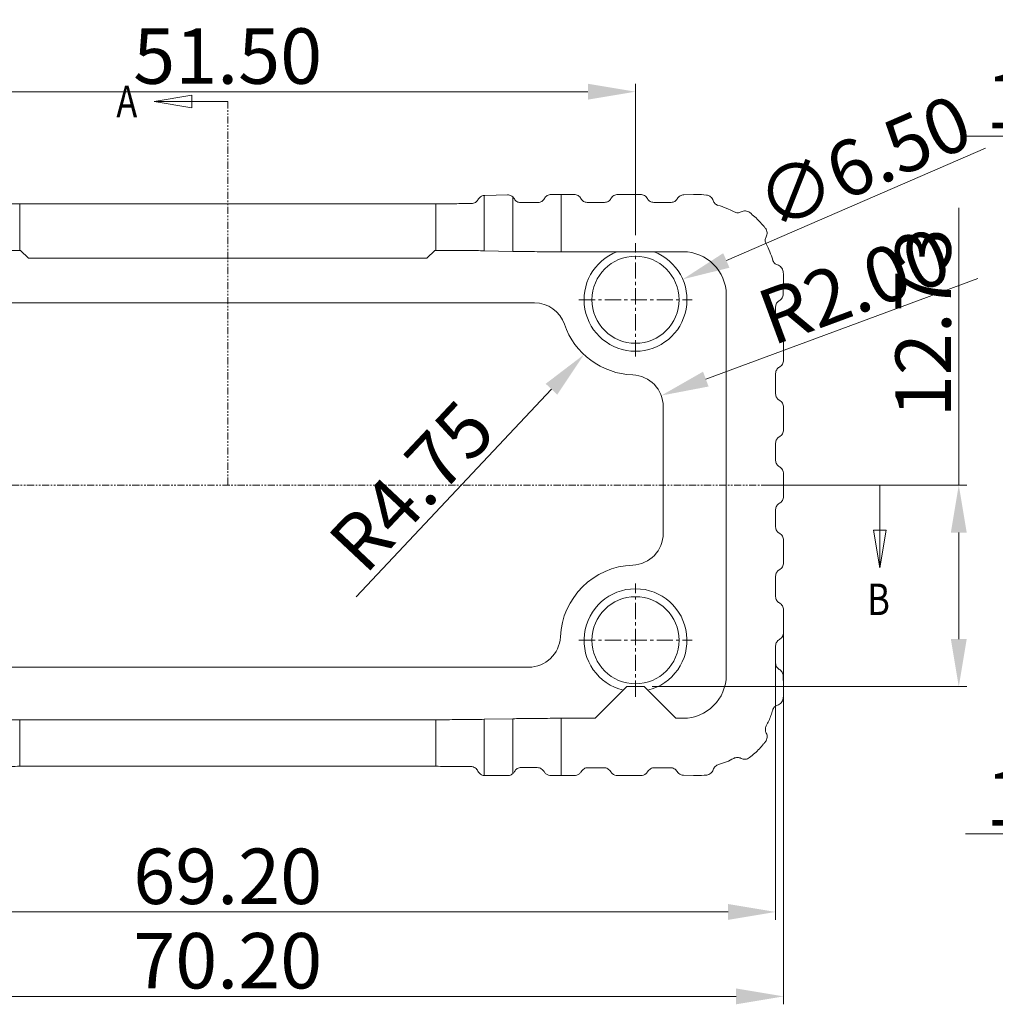
# Model space of a CAD drawing. Extents: x 527 to 1178, y -87 to 362.
# Drawn here: x 1044 to 1105, y 193 to 255 of the extents above; entities that cross this region are included whole.
import ezdxf

# ---------------------------------------------------------------- set-up
doc = ezdxf.new("R2010")
doc.units = 0
doc.header["$MEASUREMENT"] = 0
doc.linetypes.add('CENTER', pattern=[0.6, 0.375, -0.075, 0.075, -0.075])
doc.linetypes.add('PHANTOM', pattern=[0.8, 0.45, -0.05, 0.1, -0.05, 0.1, -0.05])
doc.layers.get('0').update_dxf_attribs({"lineweight": 0})
doc.layers.get('Defpoints').update_dxf_attribs({"lineweight": 0})
doc.layers.add('DEFAULT_3', color=7, linetype='PHANTOM', lineweight=0)
doc.styles.get("Standard").update_dxf_attribs({"font": 'romans.shx'})
doc.dimstyles.get("Standard").update_dxf_attribs({"dimtxt": 0.18, "dimasz": 0.18, "dimexe": 0.18, "dimexo": 0.0625, "dimgap": 0.09, "dimtad": 0, "dimtih": 1, "dimtoh": 1, "dimdec": 4, "dimzin": 0, "dimdsep": 46, "dimtxsty": 'Standard', "dimcen": 0.09, "dimadec": 0, "dimazin": 0, "dimtfac": 1, "dimtdec": 4, "dimtofl": 0, "dimtmove": 0, "dimatfit": 0, "dimfxl": 1, "dimtolj": 1, "dimtzin": 0, "dimarcsym": 0})

# ---------------------------------------------------------------- blocks, each defined once
blk = doc.blocks.new('*D61')
at = {"color": 6}
for p, q in [((1031.244, 241.758), (1031.244, 251.319)), ((1082.744, 241.758), (1082.744, 251.319))]:
    blk.add_line(p, q, dxfattribs=at)
at = {"color": 3}
blk.add_line((1034.244, 250.819), (1079.744, 250.819), dxfattribs=at)
for points in [[(1034.244, 251.319), (1034.244, 250.319), (1031.244, 250.819)], [(1079.744, 251.319), (1079.744, 250.319), (1082.744, 250.819)]]:
    blk.add_solid(points, dxfattribs=at)
at = {"layer": 'Defpoints', "color": 0}
for p in [(1082.744, 250.819), (1031.244, 241.258), (1082.744, 241.258)]:
    blk.add_point(p, dxfattribs=at)
at = {"color": 4, "insert": (1056.994, 253.069), "char_height": 3.5, "attachment_point": 5}
blk.add_mtext('\\A1;51.50', dxfattribs=at)
blk = doc.blocks.new('*D64')
at = {"color": 3}
blk.add_line((1104.847, 247.247), (1088.48, 240.165), dxfattribs=at)
blk.add_solid([(1088.282, 240.624), (1088.679, 239.706), (1085.727, 238.974)], dxfattribs=at)
at = {"layer": 'Defpoints', "color": 0}
for p in [(1085.727, 238.974), (1079.762, 236.393)]:
    blk.add_point(p, dxfattribs=at)
at = {"color": 4, "insert": (1097.147, 246.367), "char_height": 3.5, "attachment_point": 5, "rotation": 23.39822}
blk.add_mtext('\\A1;∅6.50', dxfattribs=at)
blk = doc.blocks.new('*D65')
at = {"color": 3}
for p, q in [((1103.156, 225.983), (1103.156, 243.483)), ((1103.156, 216.254), (1103.156, 222.983))]:
    blk.add_line(p, q, dxfattribs=at)
at = {"color": 6}
for p, q in [((1090.772, 225.983), (1103.656, 225.983)), ((1083.791, 213.254), (1103.656, 213.254))]:
    blk.add_line(p, q, dxfattribs=at)
at = {"color": 3}
for points in [[(1102.656, 222.983), (1103.656, 222.983), (1103.156, 225.983)], [(1102.656, 216.254), (1103.656, 216.254), (1103.156, 213.254)]]:
    blk.add_solid(points, dxfattribs=at)
at = {"layer": 'Defpoints', "color": 0}
for p in [(1090.272, 225.983), (1103.156, 225.983), (1083.291, 213.254)]:
    blk.add_point(p, dxfattribs=at)
at = {"color": 4, "insert": (1100.906, 236.233), "char_height": 3.5, "attachment_point": 5, "rotation": 90}
blk.add_mtext('\\A1;12.73', dxfattribs=at)
blk = doc.blocks.new('*D66')
at = {"color": 3}
blk.add_line((1065.114, 218.916), (1077.438, 232.035), dxfattribs=at)
blk.add_solid([(1077.074, 232.377), (1077.802, 231.692), (1079.492, 234.221)], dxfattribs=at)
at = {"layer": 'Defpoints', "color": 0}
for p in [(1082.744, 237.683), (1079.492, 234.221)]:
    blk.add_point(p, dxfattribs=at)
at = {"color": 4, "insert": (1068.609, 225.922), "char_height": 3.5, "attachment_point": 5, "rotation": 46.78987}
blk.add_mtext('\\A1;R4.75', dxfattribs=at)
blk = doc.blocks.new('*D67')
at = {"color": 3}
blk.add_line((1104.368, 239.03), (1087.184, 232.673), dxfattribs=at)
blk.add_solid([(1087.01, 233.142), (1087.357, 232.204), (1084.37, 231.632)], dxfattribs=at)
at = {"layer": 'Defpoints', "color": 0}
for p in [(1084.37, 231.632), (1082.494, 230.938)]:
    blk.add_point(p, dxfattribs=at)
at = {"color": 4, "insert": (1096.553, 238.538), "char_height": 3.5, "attachment_point": 5, "rotation": 20.3027}
blk.add_mtext('\\A1;R2.00', dxfattribs=at)
blk = doc.blocks.new('*D72')
at = {"color": 6}
for p, q in [((1121.076, 246.613), (1121.076, 248.509)), ((1132.576, 240.914), (1132.576, 248.509))]:
    blk.add_line(p, q, dxfattribs=at)
at = {"color": 3}
for p, q in [((1121.076, 248.009), (1103.576, 248.009)), ((1129.576, 248.009), (1124.076, 248.009))]:
    blk.add_line(p, q, dxfattribs=at)
for points in [[(1124.076, 248.509), (1124.076, 247.509), (1121.076, 248.009)], [(1129.576, 248.509), (1129.576, 247.509), (1132.576, 248.009)]]:
    blk.add_solid(points, dxfattribs=at)
at = {"layer": 'Defpoints', "color": 0}
for p in [(1121.076, 248.009), (1121.076, 246.113), (1132.576, 240.414)]:
    blk.add_point(p, dxfattribs=at)
at = {"color": 4, "insert": (1110.826, 250.259), "char_height": 3.5, "attachment_point": 5}
blk.add_mtext('\\A1;11.50', dxfattribs=at)
blk = doc.blocks.new('*D74')
at = {"color": 6}
for p, q in [((1132.576, 211.553), (1132.576, 203.469)), ((1121.076, 204.38), (1121.076, 203.469))]:
    blk.add_line(p, q, dxfattribs=at)
at = {"color": 3}
for p, q in [((1121.076, 203.969), (1103.576, 203.969)), ((1129.576, 203.969), (1124.076, 203.969))]:
    blk.add_line(p, q, dxfattribs=at)
for points in [[(1124.076, 204.469), (1124.076, 203.469), (1121.076, 203.969)], [(1129.576, 204.469), (1129.576, 203.469), (1132.576, 203.969)]]:
    blk.add_solid(points, dxfattribs=at)
at = {"layer": 'Defpoints', "color": 0}
for p in [(1132.576, 212.053), (1121.076, 204.88), (1121.076, 203.969)]:
    blk.add_point(p, dxfattribs=at)
at = {"color": 4, "insert": (1110.826, 206.219), "char_height": 3.5, "attachment_point": 5}
blk.add_mtext('\\A1;11.50', dxfattribs=at)
blk = doc.blocks.new('*D90')
at = {"color": 6}
for p, q in [((1022.395, 219.083), (1022.395, 198.527)), ((1091.593, 214.783), (1091.593, 198.527))]:
    blk.add_line(p, q, dxfattribs=at)
at = {"color": 3}
blk.add_line((1025.395, 199.027), (1088.593, 199.027), dxfattribs=at)
for points in [[(1025.395, 199.527), (1025.395, 198.527), (1022.395, 199.027)], [(1088.593, 199.527), (1088.593, 198.527), (1091.593, 199.027)]]:
    blk.add_solid(points, dxfattribs=at)
at = {"layer": 'Defpoints', "color": 0}
for p in [(1022.395, 219.583), (1091.593, 215.283), (1091.593, 199.027)]:
    blk.add_point(p, dxfattribs=at)
at = {"color": 4, "insert": (1056.994, 201.277), "char_height": 3.5, "attachment_point": 5}
blk.add_mtext('\\A1;69.20', dxfattribs=at)
blk = doc.blocks.new('*D91')
at = {"color": 6}
for p, q in [((1092.093, 216.883), (1092.093, 193.196)), ((1021.898, 212.813), (1021.898, 193.196))]:
    blk.add_line(p, q, dxfattribs=at)
at = {"color": 3}
blk.add_line((1089.093, 193.696), (1024.898, 193.696), dxfattribs=at)
for points in [[(1024.898, 194.196), (1024.898, 193.196), (1021.898, 193.696)], [(1089.093, 194.196), (1089.093, 193.196), (1092.093, 193.696)]]:
    blk.add_solid(points, dxfattribs=at)
at = {"layer": 'Defpoints', "color": 0}
for p in [(1092.093, 217.383), (1021.898, 213.313), (1021.898, 193.696)]:
    blk.add_point(p, dxfattribs=at)
at = {"color": 4, "insert": (1056.996, 195.946), "char_height": 3.5, "attachment_point": 5}
blk.add_mtext('\\A1;70.20', dxfattribs=at)

msp = doc.modelspace()

# ---------------------------------------------------------------- linework, layer by layer
at = {"color": 7, "linetype": 'Continuous'}
for p, q in [((1052.345, 250.202), (1056.994, 250.202)), ((1078.055, 244.332), (1078.858, 244.332)), ((1078.055, 244.332), (1078.055, 240.713)), ((1081.631, 244.332), (1083.058, 244.332)), ((1085.802, 244.309), (1086.414, 244.329)), ((1043.859, 243.745), (1043.859, 240.8)), ((1070.129, 243.745), (1043.859, 243.745)), ((1070.129, 243.745), (1070.129, 240.8)), ((1073.193, 244.269), (1073.193, 240.775)), ((1074.658, 244.301), (1073.231, 244.271)), ((1074.991, 240.738), (1074.991, 244.18)), ((1080.794, 243.832), (1079.694, 243.832)), ((1084.994, 243.832), (1083.894, 243.832)), ((1043.859, 240.8), (1043.918, 240.8)), ((1044.418, 240.3), (1043.918, 240.8)), ((1070.07, 240.8), (1069.57, 240.3)), ((1070.129, 240.8), (1070.07, 240.8)), ((1074.991, 240.738), (1073.193, 240.775)), ((1078.055, 240.713), (1085.744, 240.713)), ((1069.57, 240.3), (1044.418, 240.3)), ((1092.09, 238.654), (1092.07, 238.041)), ((1088.474, 213.983), (1088.474, 237.983)), ((1076.363, 237.483), (1037.626, 237.483)), ((1091.593, 237.233), (1091.593, 236.133)), ((1092.093, 235.297), (1092.093, 233.87)), ((1091.593, 233.033), (1091.593, 231.733)), ((1084.494, 230.938), (1084.494, 222.929)), ((1092.093, 230.897), (1092.093, 229.47)), ((1091.593, 228.633), (1091.593, 227.533)), ((1092.093, 225.27), (1092.093, 226.697)), ((1098.176, 220.75), (1098.176, 225.983)), ((1091.593, 224.433), (1091.593, 223.333)), ((1092.093, 221.07), (1092.093, 222.497)), ((1091.593, 220.233), (1091.593, 218.933)), ((1092.093, 216.67), (1092.093, 218.097)), ((1091.593, 215.833), (1091.593, 214.733)), ((1037.988, 214.483), (1076.001, 214.483)), ((1092.09, 213.313), (1092.07, 213.926)), ((1080.198, 211.254), (1082.198, 213.254)), ((1082.198, 213.254), (1083.291, 213.254)), ((1083.291, 213.254), (1085.291, 211.254)), ((1043.859, 211.167), (1043.859, 208.222)), ((1070.129, 211.167), (1043.859, 211.167)), ((1070.129, 211.167), (1070.129, 208.222)), ((1074.991, 211.229), (1073.193, 211.192)), ((1073.193, 207.637), (1073.193, 211.192)), ((1074.991, 207.756), (1074.991, 211.229)), ((1078.055, 211.254), (1080.198, 211.254)), ((1078.055, 211.254), (1078.055, 207.634)), ((1085.291, 211.254), (1085.744, 211.254)), ((1070.129, 208.222), (1043.859, 208.222)), ((1080.744, 208.134), (1079.744, 208.134)), ((1084.944, 208.134), (1083.944, 208.134)), ((1085.78, 207.658), (1086.414, 207.637)), ((1073.243, 207.634), (1074.661, 207.634)), ((1077.411, 207.634), (1078.878, 207.634)), ((1081.61, 207.634), (1083.078, 207.634))]:
    msp.add_line(p, q, dxfattribs=at)
at = {"color": 1, "linetype": 'CENTER', "ltscale": 2.728926}
for p, q in [((1082.744, 234.108), (1082.744, 241.258)), ((1079.169, 237.683), (1086.319, 237.683)), ((1082.744, 212.608), (1082.744, 219.758)), ((1079.169, 216.183), (1086.319, 216.183))]:
    msp.add_line(p, q, dxfattribs=at)
at = {"color": 7, "linetype": 'Continuous'}
for points in [[(1054.726, 250.599), (1052.345, 250.202), (1054.726, 249.805), (1054.726, 250.599)], [(1097.779, 223.131), (1098.176, 220.75), (1098.573, 223.131), (1097.779, 223.131)]]:
    msp.add_lwpolyline(points, dxfattribs=at)
for centre in [(1082.744, 237.683), (1082.744, 216.183)]:
    msp.add_circle(centre, 2.75, dxfattribs=at)
for centre, radius, start, end in [((1082.744, 237.683), 3.25, 111.12184, 68.87816), ((1085.744, 237.983), 2.729, 0, 90), ((1076.363, 235.483), 2, 19.02168, 90), ((1082.744, 237.683), 4.75, 199.02168, 267.87745), ((1082.494, 230.938), 2, 0, 87.87745), ((1082.494, 222.929), 2, 272.12255, 0), ((1082.744, 216.183), 4.75, 92.12255, 177.45268), ((1082.744, 216.183), 3.25, 283.51369, 256.4857), ((1076.001, 216.483), 2, 270, 357.45268), ((1085.744, 213.983), 2.729, 270, 0)]:
    msp.add_arc(centre, radius, start, end, dxfattribs=at)
for points, knots in [([(1076.991, 244.067), (1077.012, 244.106), (1077.065, 244.18), (1077.171, 244.265), (1077.296, 244.319), (1077.386, 244.331), (1077.431, 244.332)], [0, 0, 0, 0, 0.1340272, 0.268334, 0.40308, 0.5378197, 0.5378197, 0.5378197, 0.5378197]), ([(1077.431, 244.332), (1077.535, 244.332), (1077.743, 244.332), (1077.951, 244.332), (1078.055, 244.332)], [0, 0, 0, 0, 0.3110813, 0.6241104, 0.6241104, 0.6241104, 0.6241104]), ([(1078.858, 244.332), (1078.902, 244.332), (1078.992, 244.32), (1079.117, 244.267), (1079.223, 244.182), (1079.277, 244.109), (1079.298, 244.069)], [0, 0, 0, 0, 0.1344338, 0.2685257, 0.4024284, 0.5370166, 0.5370166, 0.5370166, 0.5370166]), ([(1081.191, 244.069), (1081.212, 244.109), (1081.265, 244.182), (1081.371, 244.267), (1081.496, 244.32), (1081.586, 244.332), (1081.631, 244.332)], [0, 0, 0, 0, 0.1345882, 0.2684909, 0.4025828, 0.5370166, 0.5370166, 0.5370166, 0.5370166]), ([(1083.058, 244.332), (1083.102, 244.332), (1083.192, 244.32), (1083.317, 244.267), (1083.423, 244.182), (1083.477, 244.109), (1083.498, 244.069)], [0, 0, 0, 0, 0.1344338, 0.2685257, 0.4024284, 0.5370166, 0.5370166, 0.5370166, 0.5370166]), ([(1086.414, 244.329), (1086.474, 244.331), (1086.744, 244.336), (1087.015, 244.32), (1087.223, 244.296)], [0, 0, 0, 0, 0.1796565, 0.8097818, 0.8097818, 0.8097818, 0.8097818]), ([(1041.594, 243.757), (1041.732, 243.756), (1042.016, 243.753), (1042.453, 243.749), (1042.911, 243.747), (1043.382, 243.745), (1043.7, 243.745), (1043.859, 243.745)], [0, 0, 0, 0, 0.41272, 0.851356, 1.311517, 1.786046, 2.265276, 2.265276, 2.265276, 2.265276]), ([(1070.129, 243.745), (1070.328, 243.745), (1070.724, 243.746), (1071.305, 243.748), (1071.861, 243.752), (1072.221, 243.755), (1072.394, 243.757)], [0, 0, 0, 0, 0.597937, 1.186207, 1.74492, 2.265276, 2.265276, 2.265276, 2.265276]), ([(1072.394, 243.757), (1072.438, 243.758), (1072.523, 243.771), (1072.636, 243.825), (1072.727, 243.902), (1072.773, 243.966), (1072.791, 244)], [0, 0, 0, 0, 0.1302172, 0.2535314, 0.3714512, 0.4858342, 0.4858342, 0.4858342, 0.4858342]), ([(1072.791, 244), (1072.81, 244.037), (1072.859, 244.107), (1072.956, 244.189), (1073.069, 244.246), (1073.152, 244.265), (1073.193, 244.269)], [0, 0, 0, 0, 0.1264663, 0.2524379, 0.3775759, 0.5030282, 0.5030282, 0.5030282, 0.5030282]), ([(1073.193, 244.269), (1073.199, 244.269), (1073.212, 244.27), (1073.225, 244.271), (1073.231, 244.271)], [0, 0, 0, 0, 0.01875776, 0.03774309, 0.03774309, 0.03774309, 0.03774309]), ([(1074.658, 244.301), (1074.7, 244.301), (1074.782, 244.293), (1074.896, 244.25), (1074.962, 244.206), (1074.991, 244.18)], [0, 0, 0, 0, 0.1266521, 0.2454585, 0.3614847, 0.3614847, 0.3614847, 0.3614847]), ([(1074.991, 244.18), (1075.012, 244.162), (1075.052, 244.12), (1075.084, 244.072), (1075.098, 244.046)], [0, 0, 0, 0, 0.0853573, 0.1721169, 0.1721169, 0.1721169, 0.1721169]), ([(1075.098, 244.046), (1075.116, 244.014), (1075.161, 243.952), (1075.252, 243.877), (1075.365, 243.827), (1075.45, 243.816), (1075.494, 243.816)], [0, 0, 0, 0, 0.111781, 0.2272339, 0.3489868, 0.4802687, 0.4802687, 0.4802687, 0.4802687]), ([(1075.494, 243.816), (1075.67, 243.819), (1076.036, 243.823), (1076.403, 243.826), (1076.594, 243.828)], [0, 0, 0, 0, 0.525874, 1.100061, 1.100061, 1.100061, 1.100061]), ([(1076.594, 243.828), (1076.635, 243.828), (1076.717, 243.84), (1076.829, 243.889), (1076.924, 243.966), (1076.972, 244.032), (1076.991, 244.067)], [0, 0, 0, 0, 0.1225503, 0.2438227, 0.364251, 0.4842883, 0.4842883, 0.4842883, 0.4842883]), ([(1079.298, 244.069), (1079.317, 244.034), (1079.365, 243.968), (1079.46, 243.892), (1079.573, 243.843), (1079.654, 243.832), (1079.694, 243.832)], [0, 0, 0, 0, 0.1206894, 0.241199, 0.3619356, 0.4833149, 0.4833149, 0.4833149, 0.4833149]), ([(1080.794, 243.832), (1080.835, 243.832), (1080.916, 243.843), (1081.028, 243.892), (1081.124, 243.968), (1081.171, 244.034), (1081.191, 244.069)], [0, 0, 0, 0, 0.1213793, 0.2421159, 0.3626255, 0.4833149, 0.4833149, 0.4833149, 0.4833149]), ([(1083.498, 244.069), (1083.517, 244.034), (1083.565, 243.968), (1083.66, 243.892), (1083.773, 243.843), (1083.854, 243.832), (1083.894, 243.832)], [0, 0, 0, 0, 0.1206894, 0.241199, 0.3619356, 0.4833149, 0.4833149, 0.4833149, 0.4833149]), ([(1084.994, 243.832), (1085.034, 243.832), (1085.113, 243.843), (1085.223, 243.889), (1085.317, 243.961), (1085.365, 244.024), (1085.385, 244.058)], [0, 0, 0, 0, 0.1183808, 0.2360086, 0.3534495, 0.4710321, 0.4710321, 0.4710321, 0.4710321]), ([(1085.385, 244.058), (1085.406, 244.095), (1085.457, 244.163), (1085.558, 244.243), (1085.675, 244.294), (1085.759, 244.308), (1085.802, 244.309)], [0, 0, 0, 0, 0.1271014, 0.2535101, 0.3800674, 0.5070467, 0.5070467, 0.5070467, 0.5070467]), ([(1087.223, 244.296), (1087.271, 244.291), (1087.366, 244.266), (1087.49, 244.189), (1087.588, 244.08), (1087.63, 243.992), (1087.644, 243.946)], [0, 0, 0, 0, 0.1448925, 0.2886687, 0.4329566, 0.5775592, 0.5775592, 0.5775592, 0.5775592]), ([(1087.644, 243.946), (1087.655, 243.91), (1087.686, 243.841), (1087.756, 243.753), (1087.846, 243.684), (1087.916, 243.655), (1087.952, 243.644)], [0, 0, 0, 0, 0.1119659, 0.2237985, 0.3357882, 0.4482854, 0.4482854, 0.4482854, 0.4482854]), ([(1088.978, 243.228), (1088.816, 243.315), (1088.481, 243.474), (1088.131, 243.594), (1087.952, 243.644)], [0, 0, 0, 0, 0.551287, 1.108596, 1.108596, 1.108596, 1.108596]), ([(1088.978, 243.228), (1089.011, 243.21), (1089.082, 243.182), (1089.195, 243.169), (1089.306, 243.183), (1089.376, 243.211), (1089.409, 243.229)], [0, 0, 0, 0, 0.1135693, 0.2255477, 0.3371218, 0.44832, 0.44832, 0.44832, 0.44832]), ([(1089.409, 243.229), (1089.451, 243.252), (1089.543, 243.286), (1089.689, 243.296), (1089.832, 243.263), (1089.917, 243.216), (1089.955, 243.186)], [0, 0, 0, 0, 0.1446459, 0.2898591, 0.4337812, 0.5775723, 0.5775723, 0.5775723, 0.5775723]), ([(1089.955, 243.186), (1090.066, 243.1), (1090.381, 242.837), (1090.707, 242.497), (1090.911, 242.24), (1090.947, 242.194)], [0, 0, 0, 0, 0.423015, 1.229595, 1.406602, 1.406602, 1.406602, 1.406602]), ([(1090.947, 242.194), (1090.976, 242.156), (1091.024, 242.071), (1091.057, 241.928), (1091.047, 241.782), (1091.013, 241.69), (1090.99, 241.648)], [0, 0, 0, 0, 0.1437893, 0.2877095, 0.4329207, 0.5775647, 0.5775647, 0.5775647, 0.5775647]), ([(1090.99, 241.648), (1090.972, 241.615), (1090.944, 241.545), (1090.93, 241.434), (1090.943, 241.321), (1090.971, 241.25), (1090.989, 241.217)], [0, 0, 0, 0, 0.1111989, 0.2227739, 0.3347532, 0.4483233, 0.4483233, 0.4483233, 0.4483233]), ([(1043.859, 240.8), (1043.629, 240.8), (1043.172, 240.799), (1042.506, 240.796), (1041.879, 240.791), (1041.314, 240.785), (1040.959, 240.779), (1040.795, 240.775)], [0, 0, 0, 0, 0.692524, 1.369014, 1.999378, 2.572914, 3.064325, 3.064325, 3.064325, 3.064325]), ([(1073.193, 240.775), (1073.029, 240.779), (1072.674, 240.785), (1072.109, 240.791), (1071.482, 240.796), (1070.816, 240.799), (1070.36, 240.8), (1070.129, 240.8)], [0, 0, 0, 0, 0.491539, 1.065224, 1.695611, 2.371965, 3.064325, 3.064325, 3.064325, 3.064325]), ([(1078.055, 240.713), (1077.824, 240.713), (1077.368, 240.713), (1076.701, 240.717), (1076.075, 240.722), (1075.51, 240.728), (1075.155, 240.734), (1074.991, 240.738)], [0, 0, 0, 0, 0.692524, 1.369014, 1.999378, 2.572914, 3.064325, 3.064325, 3.064325, 3.064325]), ([(1091.405, 240.191), (1091.355, 240.37), (1091.235, 240.72), (1091.076, 241.055), (1090.989, 241.217)], [0, 0, 0, 0, 0.557354, 1.108596, 1.108596, 1.108596, 1.108596]), ([(1091.405, 240.191), (1091.416, 240.155), (1091.445, 240.085), (1091.514, 239.995), (1091.604, 239.924), (1091.673, 239.893), (1091.709, 239.883)], [0, 0, 0, 0, 0.1130295, 0.2255644, 0.337941, 0.4504578, 0.4504578, 0.4504578, 0.4504578]), ([(1091.709, 239.883), (1091.755, 239.869), (1091.844, 239.827), (1091.953, 239.73), (1092.03, 239.606), (1092.056, 239.511), (1092.061, 239.463)], [0, 0, 0, 0, 0.1443159, 0.2890208, 0.4328304, 0.5775906, 0.5775906, 0.5775906, 0.5775906]), ([(1091.819, 237.624), (1091.785, 237.604), (1091.722, 237.556), (1091.65, 237.462), (1091.604, 237.352), (1091.593, 237.273), (1091.593, 237.233)], [0, 0, 0, 0, 0.1175826, 0.2350236, 0.3526513, 0.4710321, 0.4710321, 0.4710321, 0.4710321]), ([(1092.07, 238.041), (1092.069, 237.998), (1092.055, 237.914), (1092.004, 237.797), (1091.924, 237.696), (1091.856, 237.645), (1091.819, 237.624)], [0, 0, 0, 0, 0.1270782, 0.2534785, 0.3800446, 0.5070467, 0.5070467, 0.5070467, 0.5070467]), ([(1091.593, 236.133), (1091.593, 236.093), (1091.604, 236.012), (1091.653, 235.899), (1091.729, 235.804), (1091.795, 235.756), (1091.83, 235.737)], [0, 0, 0, 0, 0.1213793, 0.2421159, 0.3626255, 0.4833149, 0.4833149, 0.4833149, 0.4833149]), ([(1091.83, 235.737), (1091.87, 235.716), (1091.943, 235.662), (1092.028, 235.556), (1092.081, 235.432), (1092.093, 235.342), (1092.093, 235.297)], [0, 0, 0, 0, 0.1345882, 0.2684909, 0.4025828, 0.5370166, 0.5370166, 0.5370166, 0.5370166]), ([(1092.093, 233.87), (1092.093, 233.825), (1092.081, 233.735), (1092.028, 233.61), (1091.943, 233.504), (1091.87, 233.451), (1091.83, 233.43)], [0, 0, 0, 0, 0.1344338, 0.2685257, 0.4024284, 0.5370166, 0.5370166, 0.5370166, 0.5370166]), ([(1091.83, 233.43), (1091.795, 233.411), (1091.729, 233.363), (1091.653, 233.267), (1091.604, 233.155), (1091.593, 233.074), (1091.593, 233.033)], [0, 0, 0, 0, 0.1206894, 0.241199, 0.3619356, 0.4833149, 0.4833149, 0.4833149, 0.4833149]), ([(1091.593, 231.733), (1091.593, 231.693), (1091.604, 231.612), (1091.653, 231.499), (1091.729, 231.404), (1091.795, 231.356), (1091.83, 231.337)], [0, 0, 0, 0, 0.1213793, 0.2421159, 0.3626255, 0.4833149, 0.4833149, 0.4833149, 0.4833149]), ([(1091.83, 231.337), (1091.87, 231.316), (1091.943, 231.262), (1092.028, 231.156), (1092.081, 231.032), (1092.093, 230.942), (1092.093, 230.897)], [0, 0, 0, 0, 0.1345882, 0.2684909, 0.4025828, 0.5370166, 0.5370166, 0.5370166, 0.5370166]), ([(1092.093, 229.47), (1092.093, 229.425), (1092.081, 229.335), (1092.028, 229.21), (1091.943, 229.104), (1091.87, 229.051), (1091.83, 229.03)], [0, 0, 0, 0, 0.1344338, 0.2685257, 0.4024284, 0.5370166, 0.5370166, 0.5370166, 0.5370166]), ([(1091.83, 229.03), (1091.795, 229.011), (1091.729, 228.963), (1091.653, 228.867), (1091.604, 228.755), (1091.593, 228.674), (1091.593, 228.633)], [0, 0, 0, 0, 0.1206894, 0.241199, 0.3619356, 0.4833149, 0.4833149, 0.4833149, 0.4833149]), ([(1091.593, 227.533), (1091.593, 227.493), (1091.604, 227.412), (1091.653, 227.299), (1091.729, 227.204), (1091.795, 227.156), (1091.83, 227.137)], [0, 0, 0, 0, 0.1213793, 0.2421159, 0.3626255, 0.4833149, 0.4833149, 0.4833149, 0.4833149]), ([(1091.83, 227.137), (1091.87, 227.116), (1091.943, 227.062), (1092.028, 226.956), (1092.081, 226.832), (1092.093, 226.742), (1092.093, 226.697)], [0, 0, 0, 0, 0.1345882, 0.2684909, 0.4025828, 0.5370166, 0.5370166, 0.5370166, 0.5370166]), ([(1091.83, 224.83), (1091.87, 224.851), (1091.943, 224.904), (1092.028, 225.01), (1092.081, 225.135), (1092.093, 225.225), (1092.093, 225.27)], [0, 0, 0, 0, 0.1345882, 0.2684909, 0.4025828, 0.5370166, 0.5370166, 0.5370166, 0.5370166]), ([(1091.593, 224.433), (1091.593, 224.474), (1091.604, 224.555), (1091.653, 224.667), (1091.729, 224.763), (1091.795, 224.811), (1091.83, 224.83)], [0, 0, 0, 0, 0.1213793, 0.2421159, 0.3626255, 0.4833149, 0.4833149, 0.4833149, 0.4833149]), ([(1091.83, 222.937), (1091.795, 222.956), (1091.729, 223.004), (1091.653, 223.099), (1091.604, 223.212), (1091.593, 223.293), (1091.593, 223.333)], [0, 0, 0, 0, 0.1206894, 0.241199, 0.3619356, 0.4833149, 0.4833149, 0.4833149, 0.4833149]), ([(1092.093, 222.497), (1092.093, 222.542), (1092.081, 222.632), (1092.028, 222.756), (1091.943, 222.862), (1091.87, 222.916), (1091.83, 222.937)], [0, 0, 0, 0, 0.1344338, 0.2685257, 0.4024284, 0.5370166, 0.5370166, 0.5370166, 0.5370166]), ([(1091.83, 220.63), (1091.87, 220.651), (1091.943, 220.704), (1092.028, 220.81), (1092.081, 220.935), (1092.093, 221.025), (1092.093, 221.07)], [0, 0, 0, 0, 0.1345882, 0.2684909, 0.4025828, 0.5370166, 0.5370166, 0.5370166, 0.5370166]), ([(1091.593, 220.233), (1091.593, 220.274), (1091.604, 220.355), (1091.653, 220.467), (1091.729, 220.563), (1091.795, 220.611), (1091.83, 220.63)], [0, 0, 0, 0, 0.1213793, 0.2421159, 0.3626255, 0.4833149, 0.4833149, 0.4833149, 0.4833149]), ([(1091.83, 218.537), (1091.795, 218.556), (1091.729, 218.604), (1091.653, 218.699), (1091.604, 218.812), (1091.593, 218.893), (1091.593, 218.933)], [0, 0, 0, 0, 0.1206894, 0.241199, 0.3619356, 0.4833149, 0.4833149, 0.4833149, 0.4833149]), ([(1092.093, 218.097), (1092.093, 218.142), (1092.081, 218.232), (1092.028, 218.356), (1091.943, 218.462), (1091.87, 218.516), (1091.83, 218.537)], [0, 0, 0, 0, 0.1344338, 0.2685257, 0.4024284, 0.5370166, 0.5370166, 0.5370166, 0.5370166]), ([(1091.83, 216.23), (1091.87, 216.251), (1091.943, 216.304), (1092.028, 216.41), (1092.081, 216.535), (1092.093, 216.625), (1092.093, 216.67)], [0, 0, 0, 0, 0.1345882, 0.2684909, 0.4025828, 0.5370166, 0.5370166, 0.5370166, 0.5370166]), ([(1091.593, 215.833), (1091.593, 215.874), (1091.604, 215.955), (1091.653, 216.067), (1091.729, 216.163), (1091.795, 216.211), (1091.83, 216.23)], [0, 0, 0, 0, 0.1213793, 0.2421159, 0.3626255, 0.4833149, 0.4833149, 0.4833149, 0.4833149]), ([(1091.819, 214.343), (1091.785, 214.363), (1091.722, 214.411), (1091.65, 214.505), (1091.604, 214.615), (1091.593, 214.694), (1091.593, 214.733)], [0, 0, 0, 0, 0.1175826, 0.2350236, 0.3526513, 0.4710321, 0.4710321, 0.4710321, 0.4710321]), ([(1092.07, 213.926), (1092.069, 213.968), (1092.055, 214.053), (1092.004, 214.17), (1091.924, 214.27), (1091.856, 214.322), (1091.819, 214.343)], [0, 0, 0, 0, 0.1270782, 0.2534785, 0.3800446, 0.5070467, 0.5070467, 0.5070467, 0.5070467]), ([(1091.405, 211.775), (1091.416, 211.812), (1091.445, 211.882), (1091.514, 211.972), (1091.604, 212.043), (1091.673, 212.073), (1091.709, 212.084)], [0, 0, 0, 0, 0.1130295, 0.2255644, 0.337941, 0.4504578, 0.4504578, 0.4504578, 0.4504578]), ([(1091.709, 212.084), (1091.755, 212.098), (1091.844, 212.139), (1091.953, 212.237), (1092.03, 212.361), (1092.056, 212.455), (1092.061, 212.503)], [0, 0, 0, 0, 0.1443159, 0.2890208, 0.4328304, 0.5775906, 0.5775906, 0.5775906, 0.5775906]), ([(1091.005, 210.78), (1091.061, 210.885), (1091.165, 211.099), (1091.299, 211.432), (1091.373, 211.66), (1091.405, 211.775)], [0, 0, 0, 0, 0.356677, 0.714492, 1.074971, 1.074971, 1.074971, 1.074971]), ([(1040.795, 211.192), (1040.959, 211.188), (1041.314, 211.182), (1041.879, 211.175), (1042.506, 211.17), (1043.172, 211.167), (1043.629, 211.167), (1043.859, 211.167)], [0, 0, 0, 0, 0.491411, 1.064946, 1.69531, 2.3718, 3.064325, 3.064325, 3.064325, 3.064325]), ([(1070.129, 211.167), (1070.36, 211.167), (1070.816, 211.167), (1071.482, 211.17), (1072.109, 211.175), (1072.674, 211.182), (1073.029, 211.188), (1073.193, 211.192)], [0, 0, 0, 0, 0.69236, 1.368713, 1.999101, 2.572786, 3.064325, 3.064325, 3.064325, 3.064325]), ([(1074.991, 211.229), (1075.155, 211.232), (1075.51, 211.238), (1076.075, 211.245), (1076.701, 211.25), (1077.368, 211.253), (1077.824, 211.254), (1078.055, 211.254)], [0, 0, 0, 0, 0.491411, 1.064946, 1.69531, 2.3718, 3.064325, 3.064325, 3.064325, 3.064325]), ([(1091.002, 210.315), (1090.983, 210.351), (1090.955, 210.426), (1090.941, 210.547), (1090.956, 210.668), (1090.986, 210.744), (1091.005, 210.78)], [0, 0, 0, 0, 0.1198332, 0.2398927, 0.3601632, 0.4820966, 0.4820966, 0.4820966, 0.4820966]), ([(1090.954, 209.781), (1090.982, 209.818), (1091.029, 209.9), (1091.062, 210.039), (1091.055, 210.182), (1091.023, 210.273), (1091.002, 210.315)], [0, 0, 0, 0, 0.1393283, 0.2796784, 0.4218092, 0.5640118, 0.5640118, 0.5640118, 0.5640118]), ([(1089.946, 208.774), (1090.061, 208.862), (1090.379, 209.127), (1090.709, 209.472), (1090.915, 209.732), (1090.954, 209.781)], [0, 0, 0, 0, 0.433458, 1.240038, 1.427495, 1.427495, 1.427495, 1.427495]), ([(1087.655, 208.011), (1087.668, 208.049), (1087.702, 208.122), (1087.779, 208.216), (1087.876, 208.29), (1087.951, 208.322), (1087.99, 208.333)], [0, 0, 0, 0, 0.1203957, 0.2406488, 0.3610728, 0.4820481, 0.4820481, 0.4820481, 0.4820481]), ([(1087.99, 208.333), (1088.16, 208.382), (1088.487, 208.496), (1088.799, 208.644), (1088.948, 208.723)], [0, 0, 0, 0, 0.531492, 1.035599, 1.035599, 1.035599, 1.035599]), ([(1088.948, 208.723), (1088.984, 208.742), (1089.06, 208.771), (1089.181, 208.787), (1089.301, 208.773), (1089.377, 208.744), (1089.412, 208.726)], [0, 0, 0, 0, 0.1219325, 0.2422021, 0.3622608, 0.4820932, 0.4820932, 0.4820932, 0.4820932]), ([(1089.412, 208.726), (1089.455, 208.704), (1089.546, 208.673), (1089.689, 208.666), (1089.827, 208.699), (1089.91, 208.746), (1089.946, 208.774)], [0, 0, 0, 0, 0.1422048, 0.2843379, 0.4246901, 0.5640206, 0.5640206, 0.5640206, 0.5640206]), ([(1043.859, 208.222), (1043.665, 208.222), (1043.279, 208.221), (1042.711, 208.219), (1042.167, 208.215), (1041.815, 208.212), (1041.644, 208.21)], [0, 0, 0, 0, 0.583175, 1.157518, 1.704389, 2.215273, 2.215273, 2.215273, 2.215273]), ([(1072.344, 208.21), (1072.174, 208.212), (1071.821, 208.215), (1071.277, 208.219), (1070.709, 208.221), (1070.323, 208.222), (1070.129, 208.222)], [0, 0, 0, 0, 0.511005, 1.057895, 1.63217, 2.215273, 2.215273, 2.215273, 2.215273]), ([(1072.344, 208.21), (1072.395, 208.209), (1072.493, 208.193), (1072.624, 208.129), (1072.727, 208.036), (1072.777, 207.959), (1072.796, 207.919)], [0, 0, 0, 0, 0.1510234, 0.2942396, 0.4310094, 0.5638559, 0.5638559, 0.5638559, 0.5638559]), ([(1072.796, 207.919), (1072.814, 207.88), (1072.86, 207.808), (1072.955, 207.72), (1073.069, 207.66), (1073.152, 207.641), (1073.193, 207.637)], [0, 0, 0, 0, 0.1279654, 0.2562002, 0.3826884, 0.5083549, 0.5083549, 0.5083549, 0.5083549]), ([(1074.661, 207.634), (1074.702, 207.634), (1074.784, 207.644), (1074.897, 207.687), (1074.962, 207.731), (1074.991, 207.756)], [0, 0, 0, 0, 0.1255244, 0.2434451, 0.3583295, 0.3583295, 0.3583295, 0.3583295]), ([(1074.991, 207.756), (1075.014, 207.775), (1075.056, 207.818), (1075.09, 207.869), (1075.105, 207.896)], [0, 0, 0, 0, 0.0897819, 0.1813745, 0.1813745, 0.1813745, 0.1813745]), ([(1075.105, 207.896), (1075.125, 207.931), (1075.174, 208), (1075.275, 208.082), (1075.401, 208.138), (1075.496, 208.15), (1075.544, 208.15)], [0, 0, 0, 0, 0.1227264, 0.2504506, 0.3858069, 0.5316378, 0.5316378, 0.5316378, 0.5316378]), ([(1076.544, 208.139), (1076.371, 208.141), (1076.038, 208.143), (1075.704, 208.147), (1075.544, 208.15)], [0, 0, 0, 0, 0.519847, 1.000054, 1.000054, 1.000054, 1.000054]), ([(1076.544, 208.139), (1076.589, 208.139), (1076.677, 208.127), (1076.799, 208.074), (1076.903, 207.993), (1076.956, 207.923), (1076.978, 207.886)], [0, 0, 0, 0, 0.1329097, 0.2643576, 0.3947336, 0.5246205, 0.5246205, 0.5246205, 0.5246205]), ([(1076.978, 207.886), (1077.007, 207.835), (1077.083, 207.744), (1077.236, 207.655), (1077.353, 207.634), (1077.411, 207.634)], [0, 0, 0, 0, 0.1737134, 0.3480739, 0.521627, 0.521627, 0.521627, 0.521627]), ([(1078.878, 207.634), (1078.936, 207.634), (1079.052, 207.655), (1079.206, 207.743), (1079.282, 207.834), (1079.311, 207.884)], [0, 0, 0, 0, 0.1725704, 0.346607, 0.5209632, 0.5209632, 0.5209632, 0.5209632]), ([(1079.311, 207.884), (1079.333, 207.922), (1079.387, 207.992), (1079.491, 208.072), (1079.613, 208.123), (1079.701, 208.134), (1079.744, 208.134)], [0, 0, 0, 0, 0.1303665, 0.2605642, 0.3909886, 0.5220843, 0.5220843, 0.5220843, 0.5220843]), ([(1080.744, 208.134), (1080.788, 208.134), (1080.876, 208.123), (1080.997, 208.072), (1081.102, 207.992), (1081.156, 207.922), (1081.177, 207.884)], [0, 0, 0, 0, 0.1310956, 0.26152, 0.3917178, 0.5220843, 0.5220843, 0.5220843, 0.5220843]), ([(1081.177, 207.884), (1081.206, 207.834), (1081.283, 207.743), (1081.436, 207.655), (1081.553, 207.634), (1081.61, 207.634)], [0, 0, 0, 0, 0.1743562, 0.3483927, 0.5209632, 0.5209632, 0.5209632, 0.5209632]), ([(1083.078, 207.634), (1083.136, 207.634), (1083.252, 207.655), (1083.406, 207.743), (1083.482, 207.834), (1083.511, 207.884)], [0, 0, 0, 0, 0.1725704, 0.346607, 0.5209632, 0.5209632, 0.5209632, 0.5209632]), ([(1083.511, 207.884), (1083.533, 207.922), (1083.587, 207.992), (1083.691, 208.072), (1083.813, 208.123), (1083.901, 208.134), (1083.944, 208.134)], [0, 0, 0, 0, 0.1303665, 0.2605642, 0.3909886, 0.5220843, 0.5220843, 0.5220843, 0.5220843]), ([(1084.944, 208.134), (1084.987, 208.134), (1085.072, 208.123), (1085.191, 208.075), (1085.294, 207.999), (1085.348, 207.932), (1085.37, 207.896)], [0, 0, 0, 0, 0.1276789, 0.2548929, 0.3817578, 0.508466, 0.508466, 0.508466, 0.508466]), ([(1085.37, 207.896), (1085.399, 207.849), (1085.472, 207.765), (1085.616, 207.682), (1085.726, 207.66), (1085.78, 207.658)], [0, 0, 0, 0, 0.1643809, 0.328408, 0.4912095, 0.4912095, 0.4912095, 0.4912095]), ([(1086.414, 207.637), (1086.474, 207.635), (1086.75, 207.631), (1087.025, 207.647), (1087.239, 207.672)], [0, 0, 0, 0, 0.1796565, 0.8259839, 0.8259839, 0.8259839, 0.8259839]), ([(1087.239, 207.672), (1087.286, 207.678), (1087.379, 207.702), (1087.501, 207.776), (1087.598, 207.881), (1087.64, 207.966), (1087.655, 208.011)], [0, 0, 0, 0, 0.1418164, 0.2827655, 0.4232815, 0.5639283, 0.5639283, 0.5639283, 0.5639283]), ([(1073.193, 207.637), (1073.201, 207.636), (1073.218, 207.635), (1073.235, 207.634), (1073.243, 207.634)], [0, 0, 0, 0, 0.02464927, 0.04976258, 0.04976258, 0.04976258, 0.04976258])]:
    msp.add_open_spline(points, degree=3, knots=knots, dxfattribs=at)
for points in [[(1092.061, 239.463), (1092.094, 239.195), (1092.103, 238.923), (1092.09, 238.654)], [(1092.061, 212.503), (1092.094, 212.772), (1092.103, 213.043), (1092.09, 213.313)]]:
    msp.add_open_spline(points, degree=3, dxfattribs=at)
at = {"layer": 'DEFAULT_3', "color": 7, "linetype": 'PHANTOM'}
for p, q in [((1056.994, 250.202), (1056.994, 225.983)), ((1014.869, 225.983), (1098.176, 225.983))]:
    msp.add_line(p, q, dxfattribs=at)

# ---------------------------------------------------------------- texts
at = {"color": 7, "linetype": 'Continuous', "width": 0.8}
for s, p in [('A', (1049.964, 249.21)), ('B', (1097.382, 217.773))]:
    msp.add_text(s, height=1.984, dxfattribs=at).set_placement(p)

# ---------------------------------------------------------------- dimensions: what is measured, and where the dimension line sits
for base, p1, p2, picture, middle in [((1082.744, 250.819), (1031.244, 241.258), (1082.744, 241.258), '*D61', (1056.994, 253.069)), ((1121.076, 248.009), (1132.576, 240.414), (1121.076, 246.113), '*D72', (1110.826, 250.259)), ((1091.593, 199.027), (1022.395, 219.583), (1091.593, 215.283), '*D90', (1056.994, 201.277)), ((1021.8981, 193.6957), (1092.0934, 217.3833), (1021.8981, 213.3131), '*D91', (1056.9957, 195.9457)), ((1121.076, 203.969), (1132.576, 212.053), (1121.076, 204.88), '*D74', (1110.826, 206.219))]:
    dim = msp.add_linear_dim(base=base, p1=p1, p2=p2, dimstyle='Standard', override={"dimtxt": 3.5, "dimasz": 3, "dimexe": 0.5, "dimexo": 0.5, "dimgap": 0.5, "dimtad": 1, "dimtih": 0, "dimtoh": 0, "dimdec": 2, "dimdsep": 0, "dimcen": 0, "dimclrd": 3, "dimclre": 6, "dimclrt": 4, "dimtdec": 2, "dimatfit": 3, "dimlwd": 0, "dimlwe": 0})
    dim.commit()
    dim.dimension.update_dxf_attribs({"geometry": picture, "text_midpoint": middle})
dim = msp.add_diameter_dim_2p(p1=(1079.762, 236.393), p2=(1085.727, 238.974), dimstyle='Standard', override={"dimtxt": 3.5, "dimasz": 3, "dimexe": 0.5, "dimexo": 0.5, "dimgap": 0.5, "dimtad": 1, "dimtih": 0, "dimtoh": 0, "dimdec": 2, "dimdsep": 0, "dimcen": 0, "dimclrd": 3, "dimclre": 6, "dimclrt": 4, "dimtdec": 2, "dimatfit": 3, "dimlwd": 0, "dimlwe": 0})
dim.commit()
dim.dimension.update_dxf_attribs({"geometry": '*D64', "text_midpoint": (1097.147, 246.367)})
dim = msp.add_linear_dim(base=(1103.156, 225.983), p1=(1083.291, 213.254), p2=(1090.272, 225.983), angle=90, dimstyle='Standard', override={"dimtxt": 3.5, "dimasz": 3, "dimexe": 0.5, "dimexo": 0.5, "dimgap": 0.5, "dimtad": 1, "dimtih": 0, "dimtoh": 0, "dimdec": 2, "dimdsep": 0, "dimcen": 0, "dimclrd": 3, "dimclre": 6, "dimclrt": 4, "dimtdec": 2, "dimatfit": 3, "dimlwd": 0, "dimlwe": 0})
dim.commit()
dim.dimension.update_dxf_attribs({"geometry": '*D65', "text_midpoint": (1100.906, 236.233)})
dim = msp.add_radius_dim(center=(1082.494, 230.938), mpoint=(1084.37, 231.632), dimstyle='Standard', override={"dimtxt": 3.5, "dimasz": 3, "dimexe": 0.5, "dimexo": 0.5, "dimgap": 0.5, "dimtad": 1, "dimtih": 0, "dimtoh": 0, "dimdec": 2, "dimdsep": 0, "dimcen": 0, "dimclrd": 3, "dimclre": 6, "dimclrt": 4, "dimtdec": 2, "dimatfit": 3, "dimlwd": 0, "dimlwe": 0})
dim.commit()
dim.dimension.update_dxf_attribs({"geometry": '*D67', "text_midpoint": (1097.334, 236.428), "dimtype": 164})
dim = msp.add_radius_dim(center=(1082.744, 237.683), mpoint=(1079.492, 234.221), dimstyle='Standard', override={"dimtxt": 3.5, "dimasz": 3, "dimexe": 0.5, "dimexo": 0.5, "dimgap": 0.5, "dimtad": 1, "dimtih": 0, "dimtoh": 0, "dimdec": 2, "dimdsep": 0, "dimcen": 0, "dimclrd": 3, "dimclre": 6, "dimclrt": 4, "dimtdec": 2, "dimatfit": 3, "dimlwd": 0, "dimlwe": 0})
dim.commit()
dim.dimension.update_dxf_attribs({"geometry": '*D66', "text_midpoint": (1068.609, 225.922)})

doc.saveas('drawing.dxf')
